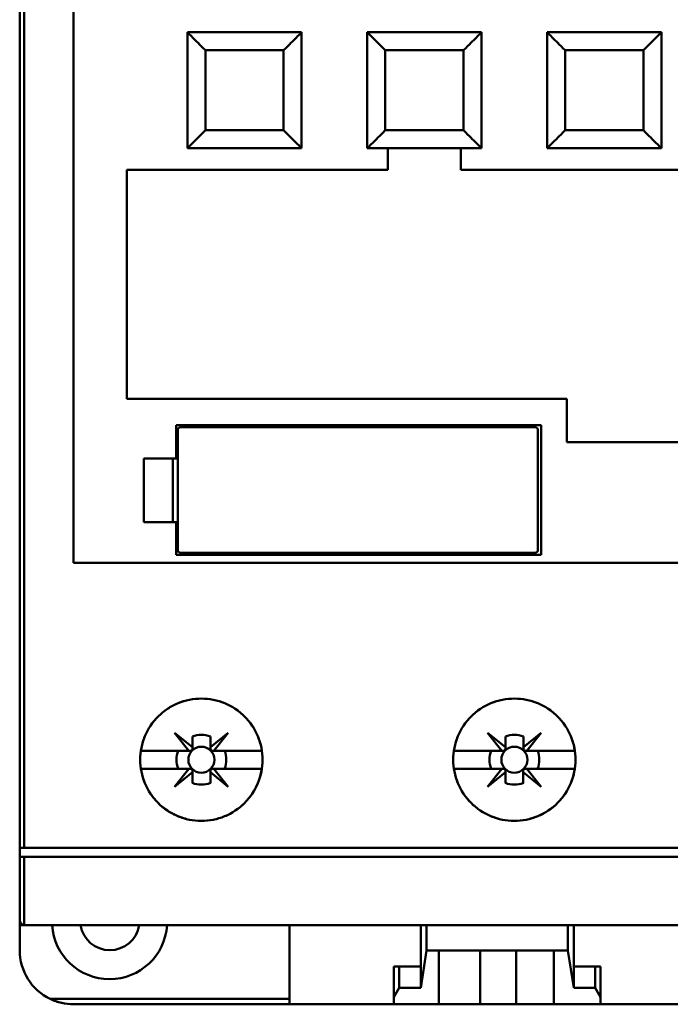
# Model space of a CAD drawing. Units: inches. Extents: x 3 to 151, y 2 to 117.
# Drawn here: x 103 to 105, y 53 to 55 of the extents above; entities that cross this region are included whole.
import ezdxf

# ---------------------------------------------------------------- set-up
doc = ezdxf.new("R2010")
doc.units = ezdxf.units.IN
doc.header["$LTSCALE"] = 7
doc.header["$MEASUREMENT"] = 0
doc.layers.add('Visible (ANSI)', color=7, linetype='Continuous', lineweight=50)

msp = doc.modelspace()

# ---------------------------------------------------------------- linework, layer by layer
at = {"layer": 'Visible (ANSI)'}
for p, q in [((103.1889, 57.7736), (103.1889, 53.5966)), ((103.1889, 53.5966), (103.1889, 57.7736)), ((103.179, 57.7619), (103.179, 53.5966)), ((103.2971, 54.2206), (103.2971, 56.4411)), ((103.2971, 56.4411), (103.2971, 54.2206)), ((103.5461, 55.382), (103.5461, 55.1281)), ((103.7961, 55.382), (103.5461, 55.382)), ((103.552, 55.382), (103.7902, 55.382)), ((103.552, 55.382), (103.552, 55.382)), ((103.552, 55.3761), (103.552, 55.3761)), ((103.7902, 55.382), (103.7902, 55.382)), ((103.7902, 55.3761), (103.7902, 55.3761)), ((103.7961, 55.1281), (103.7961, 55.382)), ((103.7961, 55.382), (103.7961, 55.382)), ((103.7961, 55.382), (103.7961, 55.1281)), ((103.9398, 55.382), (103.9398, 55.1281)), ((104.1898, 55.382), (103.9398, 55.382)), ((103.9457, 55.382), (103.9457, 55.382)), ((103.9457, 55.382), (104.1839, 55.382)), ((103.9457, 55.3761), (103.9457, 55.3761)), ((104.1839, 55.382), (104.1839, 55.382)), ((104.1839, 55.3761), (104.1839, 55.3761)), ((104.1898, 55.1281), (104.1898, 55.382)), ((104.1898, 55.382), (104.1898, 55.382)), ((104.1898, 55.382), (104.1898, 55.1281)), ((104.3335, 55.382), (104.3335, 55.1281)), ((104.5835, 55.382), (104.3335, 55.382)), ((104.3394, 55.382), (104.5776, 55.382)), ((104.3394, 55.382), (104.3394, 55.382)), ((104.3394, 55.3761), (104.3394, 55.3761)), ((104.5776, 55.382), (104.5776, 55.382)), ((104.5776, 55.3761), (104.5776, 55.3761)), ((104.5835, 55.1281), (104.5835, 55.382)), ((104.5835, 55.382), (104.5835, 55.382)), ((104.5835, 55.382), (104.5835, 55.1281)), ((103.7567, 55.3426), (103.5855, 55.3426)), ((103.5855, 55.3426), (103.5855, 55.1674)), ((103.5855, 55.1674), (103.5855, 55.3426)), ((103.5855, 55.3426), (103.5855, 55.3426)), ((103.5855, 55.3426), (103.7567, 55.3426)), ((103.7567, 55.1674), (103.7567, 55.3426)), ((103.7567, 55.3426), (103.7567, 55.3426)), ((103.7567, 55.3426), (103.7567, 55.1674)), ((104.1504, 55.3426), (103.9792, 55.3426)), ((103.9792, 55.3426), (103.9792, 55.1674)), ((103.9792, 55.1674), (103.9792, 55.3426)), ((103.9792, 55.3426), (103.9792, 55.3426)), ((103.9792, 55.3426), (104.1504, 55.3426)), ((104.1504, 55.1674), (104.1504, 55.3426)), ((104.1504, 55.3426), (104.1504, 55.3426)), ((104.1504, 55.3426), (104.1504, 55.1674)), ((104.5441, 55.3426), (104.3729, 55.3426)), ((104.3729, 55.3426), (104.3729, 55.1674)), ((104.3729, 55.1674), (104.3729, 55.3426)), ((104.3729, 55.3426), (104.3729, 55.3426)), ((104.3729, 55.3426), (104.5441, 55.3426)), ((104.5441, 55.1674), (104.5441, 55.3426)), ((104.5441, 55.3426), (104.5441, 55.3426)), ((104.5441, 55.3426), (104.5441, 55.1674)), ((103.5855, 55.1674), (103.7567, 55.1674)), ((103.7567, 55.1674), (103.5855, 55.1674)), ((103.9792, 55.1674), (104.1504, 55.1674)), ((104.1504, 55.1674), (103.9792, 55.1674)), ((104.3729, 55.1674), (104.5441, 55.1674)), ((104.5441, 55.1674), (104.3729, 55.1674)), ((103.5461, 55.1281), (103.7961, 55.1281)), ((103.552, 55.134), (103.552, 55.134)), ((103.7902, 55.134), (103.7902, 55.134)), ((103.9398, 55.1281), (104.1898, 55.1281)), ((103.9457, 55.134), (103.9457, 55.134)), ((103.9851, 55.0808), (103.9851, 55.1281)), ((104.1445, 55.1281), (104.1445, 55.0808)), ((104.1839, 55.134), (104.1839, 55.134)), ((104.3335, 55.1281), (104.5835, 55.1281)), ((104.3394, 55.134), (104.3394, 55.134)), ((104.5776, 55.134), (104.5776, 55.134)), ((103.4132, 54.5798), (103.4132, 55.0808)), ((103.4132, 55.0808), (103.9851, 55.0808)), ((104.1445, 55.0808), (105.0294, 55.0808)), ((104.3768, 54.5798), (103.4132, 54.5798)), ((104.3768, 54.4844), (104.3768, 54.5798)), ((103.5215, 54.4489), (103.5215, 54.5218)), ((103.5215, 54.5218), (104.3207, 54.5218)), ((103.5294, 54.5178), (103.5254, 54.5139)), ((103.5254, 54.5139), (103.5254, 54.2462)), ((104.3089, 54.5178), (103.5294, 54.5178)), ((104.3128, 54.5139), (104.3089, 54.5178)), ((104.3128, 54.2462), (104.3128, 54.5139)), ((104.3207, 54.5218), (104.3207, 54.2383)), ((104.7892, 54.4844), (104.3768, 54.4844)), ((103.451, 54.4489), (103.5215, 54.4489)), ((103.451, 54.3092), (103.451, 54.4489)), ((103.5215, 54.4489), (103.451, 54.4489)), ((103.451, 54.4489), (103.451, 54.3092)), ((103.5144, 54.3092), (103.5144, 54.4489)), ((103.5254, 54.4489), (103.5215, 54.4489)), ((103.5215, 54.3092), (103.451, 54.3092)), ((103.451, 54.3092), (103.5215, 54.3092)), ((103.5215, 54.2383), (103.5215, 54.3092)), ((103.5215, 54.3092), (103.5254, 54.3092)), ((104.3207, 54.2383), (103.5215, 54.2383)), ((103.5254, 54.2462), (103.5294, 54.2422)), ((103.5294, 54.2422), (104.3089, 54.2422)), ((104.3089, 54.2422), (104.3128, 54.2462)), ((103.2971, 54.2206), (105.301, 54.2206)), ((105.301, 54.2206), (103.2971, 54.2206)), ((103.5494, 53.8092), (103.5177, 53.8484)), ((103.5177, 53.8484), (103.5569, 53.8167)), ((103.5965, 53.8169), (103.6356, 53.8484)), ((103.6356, 53.8484), (103.6039, 53.8092)), ((104.2344, 53.8092), (104.2027, 53.8484)), ((104.2027, 53.8484), (104.242, 53.8167)), ((104.2815, 53.8169), (104.3206, 53.8484)), ((104.3206, 53.8484), (104.2889, 53.8092)), ((103.5569, 53.8167), (103.5569, 53.8405)), ((103.5569, 53.8405), (103.5569, 53.8167)), ((103.5965, 53.8405), (103.5965, 53.8169)), ((103.5965, 53.8169), (103.5965, 53.8405)), ((104.242, 53.8167), (104.242, 53.8405)), ((104.2815, 53.8405), (104.2815, 53.8169)), ((104.2815, 53.8169), (104.2815, 53.8405)), ((103.4442, 53.8092), (103.5494, 53.8092)), ((103.5494, 53.8092), (103.4442, 53.8092)), ((103.553, 53.8092), (103.5494, 53.8092)), ((103.5569, 53.8167), (103.5569, 53.8131)), ((103.5965, 53.8131), (103.5965, 53.8169)), ((103.6039, 53.8092), (103.6004, 53.8092)), ((103.6039, 53.8092), (103.709, 53.8092)), ((103.709, 53.8092), (103.6039, 53.8092)), ((104.1292, 53.8092), (104.2344, 53.8092)), ((104.2344, 53.8092), (104.1292, 53.8092)), ((104.238, 53.8092), (104.2344, 53.8092)), ((104.2815, 53.8131), (104.2815, 53.8169)), ((104.2889, 53.8092), (104.2855, 53.8092)), ((104.2889, 53.8092), (104.3941, 53.8092)), ((104.3941, 53.8092), (104.2889, 53.8092)), ((103.5494, 53.7698), (103.4442, 53.7698)), ((103.4442, 53.7698), (103.5494, 53.7698)), ((103.5177, 53.7305), (103.5494, 53.7698)), ((103.5569, 53.7622), (103.5177, 53.7305)), ((103.5494, 53.7698), (103.553, 53.7698)), ((103.5569, 53.7659), (103.5569, 53.7622)), ((103.5569, 53.7385), (103.5569, 53.7622)), ((103.5569, 53.7622), (103.5569, 53.7385)), ((103.5963, 53.7622), (103.5963, 53.7659)), ((103.6356, 53.7305), (103.5963, 53.7622)), ((103.5963, 53.7622), (103.5963, 53.7385)), ((103.5963, 53.7385), (103.5963, 53.7622)), ((103.6002, 53.7698), (103.6039, 53.7698)), ((103.709, 53.7698), (103.6039, 53.7698)), ((103.6039, 53.7698), (103.6356, 53.7305)), ((103.6039, 53.7698), (103.709, 53.7698)), ((104.2344, 53.7698), (104.1292, 53.7698)), ((104.1292, 53.7698), (104.2344, 53.7698)), ((104.2027, 53.7305), (104.2344, 53.7698)), ((104.242, 53.7622), (104.2027, 53.7305)), ((104.2344, 53.7698), (104.238, 53.7698)), ((104.242, 53.7659), (104.242, 53.7622)), ((104.242, 53.7385), (104.242, 53.7622)), ((104.242, 53.7622), (104.242, 53.7385)), ((104.2813, 53.7622), (104.2813, 53.7659)), ((104.3206, 53.7305), (104.2813, 53.7622)), ((104.2813, 53.7622), (104.2813, 53.7385)), ((104.2813, 53.7385), (104.2813, 53.7622)), ((104.2853, 53.7698), (104.2889, 53.7698)), ((104.3941, 53.7698), (104.2889, 53.7698)), ((104.2889, 53.7698), (104.3206, 53.7305)), ((104.2889, 53.7698), (104.3941, 53.7698)), ((103.179, 53.5966), (103.179, 53.5769)), ((103.1889, 53.5966), (103.179, 53.5966)), ((103.179, 53.5966), (103.1889, 53.5966)), ((105.3344, 53.5966), (103.1889, 53.5966)), ((103.1889, 53.5966), (105.3344, 53.5966)), ((103.179, 53.5769), (103.1889, 53.5769)), ((103.179, 53.5769), (103.179, 53.4391)), ((103.1889, 53.5769), (103.179, 53.5769)), ((103.1889, 53.5769), (105.3344, 53.5769)), ((103.1889, 53.5769), (103.1889, 53.4274)), ((103.1889, 53.4274), (103.1889, 53.5769)), ((105.3344, 53.5769), (103.1889, 53.5769)), ((103.179, 53.4391), (103.179, 53.4273)), ((103.179, 53.4273), (103.1908, 53.4273)), ((103.179, 53.4273), (103.179, 53.3722)), ((105.3325, 53.4273), (103.1908, 53.4273)), ((103.1908, 53.4273), (105.3325, 53.4273)), ((103.7695, 53.4273), (103.7695, 53.254)), ((104.0569, 53.4273), (104.0569, 53.2903)), ((104.0696, 53.4273), (104.0696, 53.3722)), ((104.0696, 53.3722), (104.0696, 53.4273)), ((104.3789, 53.3722), (104.3789, 53.4273)), ((104.3789, 53.4273), (104.3789, 53.3722)), ((104.3916, 53.2903), (104.3916, 53.4273)), ((104.3916, 53.4273), (104.3916, 53.3367)), ((104.0696, 53.3722), (104.0569, 53.2903)), ((104.0569, 53.2903), (104.0696, 53.3722)), ((104.0963, 53.3722), (104.0696, 53.3722)), ((104.0696, 53.3722), (104.3789, 53.3722)), ((104.0963, 53.254), (104.0963, 53.3722)), ((104.3483, 53.3722), (104.0963, 53.3722)), ((104.0963, 53.3722), (104.0963, 53.254)), ((104.1869, 53.3722), (104.1869, 53.254)), ((104.2656, 53.254), (104.2656, 53.3722)), ((104.3483, 53.3722), (104.3483, 53.254)), ((104.3789, 53.3722), (104.3483, 53.3722)), ((104.3483, 53.254), (104.3483, 53.3722)), ((104.3916, 53.2903), (104.3789, 53.3722)), ((104.3789, 53.3722), (104.3916, 53.2903)), ((104.0097, 53.3367), (103.9979, 53.3367)), ((103.9979, 53.3367), (103.9979, 53.2699)), ((103.9979, 53.3367), (104.0097, 53.3367)), ((104.0569, 53.3367), (104.0097, 53.3367)), ((104.0097, 53.3367), (104.0097, 53.2903)), ((104.0097, 53.2903), (104.0097, 53.3367)), ((104.0097, 53.3367), (104.0569, 53.3367)), ((104.0569, 53.2903), (104.0569, 53.3367)), ((104.4388, 53.3367), (104.3916, 53.3367)), ((104.3916, 53.3367), (104.3916, 53.2903)), ((104.3916, 53.3367), (104.4388, 53.3367)), ((104.4506, 53.3367), (104.4388, 53.3367)), ((104.4388, 53.3367), (104.4388, 53.2903)), ((104.4388, 53.2903), (104.4388, 53.3367)), ((104.4388, 53.3367), (104.4506, 53.3367)), ((104.4506, 53.2699), (104.4506, 53.3367)), ((103.9979, 53.2699), (104.0097, 53.2903)), ((104.0097, 53.2903), (103.9979, 53.2699)), ((104.0097, 53.2903), (104.0569, 53.2903)), ((104.0569, 53.2903), (104.0097, 53.2903)), ((104.3916, 53.2903), (104.4388, 53.2903)), ((104.4388, 53.2903), (104.3916, 53.2903)), ((104.4388, 53.2903), (104.4506, 53.2699)), ((104.4506, 53.2699), (104.4388, 53.2903)), ((103.2456, 53.2659), (103.7695, 53.2659)), ((103.7695, 53.2659), (103.2456, 53.2659)), ((103.9979, 53.2699), (103.9979, 53.254)), ((104.4506, 53.254), (104.4506, 53.2699)), ((103.2971, 53.254), (103.7695, 53.254)), ((103.9979, 53.254), (103.7695, 53.254)), ((103.7695, 53.254), (103.9979, 53.254)), ((104.0963, 53.254), (103.9979, 53.254)), ((103.9979, 53.254), (104.0963, 53.254)), ((104.1869, 53.254), (104.0963, 53.254)), ((104.0963, 53.254), (104.1869, 53.254)), ((104.1869, 53.254), (104.2656, 53.254)), ((104.3483, 53.254), (104.2656, 53.254)), ((104.2656, 53.254), (104.3483, 53.254)), ((104.3483, 53.254), (104.4506, 53.254)), ((104.4506, 53.254), (104.3483, 53.254)), ((104.7164, 53.254), (104.4506, 53.254)), ((104.4506, 53.254), (104.7164, 53.254))]:
    msp.add_line(p, q, dxfattribs=at)
for centre in [(103.5766, 53.7895), (103.5766, 53.7895), (104.2617, 53.7895), (104.2617, 53.7895)]:
    msp.add_circle(centre, 0.0285, dxfattribs=at)
for centre, radius, start, end in [((103.5767, 53.7894), 0.0547, 68.807, 111.193), ((103.5767, 53.7894), 0.0547, 68.807, 111.193), ((104.2618, 53.7894), 0.0547, 68.807, 111.193), ((104.2618, 53.7894), 0.0547, 68.807, 111.193), ((103.5766, 53.7895), 0.0546, 158.8856, 201.1144), ((103.5766, 53.7895), 0.0546, 158.8856, 201.1144), ((103.5766, 53.7895), 0.0546, 338.8856, 21.1144), ((103.5766, 53.7895), 0.0546, 338.8856, 21.1144), ((104.2617, 53.7895), 0.0546, 158.8856, 201.1144), ((104.2617, 53.7895), 0.0546, 158.8856, 201.1144), ((104.2617, 53.7895), 0.0546, 338.8856, 21.1144), ((104.2617, 53.7895), 0.0546, 338.8856, 21.1144), ((103.5766, 53.7895), 0.0546, 248.8856, 291.1144), ((103.5766, 53.7895), 0.0546, 248.8856, 270), ((104.2617, 53.7895), 0.0546, 248.8856, 291.1144), ((103.3758, 53.4352), 0.126, 183.5833, 356.4167), ((103.3764, 53.4376), 0.065, 189.1085, 350.8915), ((103.2971, 53.3722), 0.1181, 180, 244.1581), ((103.2971, 53.3722), 0.1181, 180, 244.1581)]:
    msp.add_arc(centre, radius, start, end, dxfattribs=at)
for points, knots in [([(103.5855, 55.3426), (103.5786, 55.3495), (103.5736, 55.3545), (103.5694, 55.3587), (103.5652, 55.3629), (103.5609, 55.3672), (103.5574, 55.3707), (103.5539, 55.3743), (103.551, 55.3771), (103.5491, 55.3791), (103.5471, 55.381), (103.5461, 55.382), (103.5461, 55.382)], [0.999, 0.999, 0.999, 0.999, 1.391701, 1.391701, 1.391701, 1.784402, 1.784402, 1.784402, 2.177103, 2.177103, 2.177103, 2.569803, 2.569803, 2.569803, 2.569803]), ([(103.5461, 55.382), (103.5461, 55.382), (103.5471, 55.381), (103.5491, 55.3791), (103.551, 55.3771), (103.5538, 55.3742), (103.5574, 55.3707), (103.5609, 55.3672), (103.5652, 55.3629), (103.5694, 55.3587), (103.5736, 55.3545), (103.5786, 55.3495), (103.5855, 55.3426)], [2.577153, 2.577153, 2.577153, 2.577153, 2.969854, 2.969854, 2.969854, 3.362555, 3.362555, 3.362555, 3.755256, 3.755256, 3.755256, 4.147952, 4.147952, 4.147952, 4.147952]), ([(103.7961, 55.382), (103.7961, 55.382), (103.7951, 55.381), (103.7932, 55.3791), (103.7912, 55.3771), (103.7884, 55.3743), (103.7848, 55.3707), (103.7813, 55.3672), (103.777, 55.3629), (103.7728, 55.3587), (103.7687, 55.3545), (103.7636, 55.3495), (103.7567, 55.3426)], [3.141593, 3.141593, 3.141593, 3.141593, 3.534294, 3.534294, 3.534294, 3.926994, 3.926994, 3.926994, 4.319695, 4.319695, 4.319695, 4.712396, 4.712396, 4.712396, 4.712396]), ([(103.7567, 55.3426), (103.7636, 55.3495), (103.7686, 55.3545), (103.7728, 55.3587), (103.777, 55.3629), (103.7813, 55.3672), (103.7848, 55.3707), (103.7884, 55.3742), (103.7912, 55.3771), (103.7932, 55.3791), (103.7951, 55.381), (103.7961, 55.382), (103.7961, 55.382)], [1, 1, 1, 1, 1.392701, 1.392701, 1.392701, 1.785402, 1.785402, 1.785402, 2.178103, 2.178103, 2.178103, 2.570803, 2.570803, 2.570803, 2.570803]), ([(103.9792, 55.3426), (103.9723, 55.3495), (103.9673, 55.3545), (103.9631, 55.3587), (103.9589, 55.3629), (103.9546, 55.3672), (103.9511, 55.3707), (103.9476, 55.3743), (103.9447, 55.3771), (103.9428, 55.3791), (103.9408, 55.381), (103.9398, 55.382), (103.9398, 55.382)], [0.999, 0.999, 0.999, 0.999, 1.391701, 1.391701, 1.391701, 1.784402, 1.784402, 1.784402, 2.177103, 2.177103, 2.177103, 2.569803, 2.569803, 2.569803, 2.569803]), ([(103.9398, 55.382), (103.9398, 55.382), (103.9408, 55.381), (103.9428, 55.3791), (103.9447, 55.3771), (103.9475, 55.3742), (103.9511, 55.3707), (103.9546, 55.3672), (103.9589, 55.3629), (103.9631, 55.3587), (103.9673, 55.3545), (103.9723, 55.3495), (103.9792, 55.3426)], [2.577153, 2.577153, 2.577153, 2.577153, 2.969854, 2.969854, 2.969854, 3.362555, 3.362555, 3.362555, 3.755256, 3.755256, 3.755256, 4.147952, 4.147952, 4.147952, 4.147952]), ([(104.1898, 55.382), (104.1898, 55.382), (104.1888, 55.381), (104.1869, 55.3791), (104.1849, 55.3771), (104.1821, 55.3743), (104.1785, 55.3707), (104.175, 55.3672), (104.1707, 55.3629), (104.1665, 55.3587), (104.1624, 55.3545), (104.1573, 55.3495), (104.1504, 55.3426)], [3.141593, 3.141593, 3.141593, 3.141593, 3.534294, 3.534294, 3.534294, 3.926994, 3.926994, 3.926994, 4.319695, 4.319695, 4.319695, 4.712396, 4.712396, 4.712396, 4.712396]), ([(104.1504, 55.3426), (104.1573, 55.3495), (104.1623, 55.3545), (104.1665, 55.3587), (104.1707, 55.3629), (104.175, 55.3672), (104.1785, 55.3707), (104.1821, 55.3742), (104.1849, 55.3771), (104.1869, 55.3791), (104.1888, 55.381), (104.1898, 55.382), (104.1898, 55.382)], [1, 1, 1, 1, 1.392701, 1.392701, 1.392701, 1.785402, 1.785402, 1.785402, 2.178103, 2.178103, 2.178103, 2.570803, 2.570803, 2.570803, 2.570803]), ([(104.3729, 55.3426), (104.366, 55.3495), (104.361, 55.3545), (104.3568, 55.3587), (104.3526, 55.3629), (104.3483, 55.3672), (104.3448, 55.3707), (104.3413, 55.3743), (104.3384, 55.3771), (104.3365, 55.3791), (104.3345, 55.381), (104.3335, 55.382), (104.3335, 55.382)], [0.999, 0.999, 0.999, 0.999, 1.391701, 1.391701, 1.391701, 1.784402, 1.784402, 1.784402, 2.177103, 2.177103, 2.177103, 2.569803, 2.569803, 2.569803, 2.569803]), ([(104.3335, 55.382), (104.3335, 55.382), (104.3345, 55.381), (104.3365, 55.3791), (104.3384, 55.3771), (104.3412, 55.3742), (104.3448, 55.3707), (104.3483, 55.3672), (104.3526, 55.3629), (104.3568, 55.3587), (104.361, 55.3545), (104.366, 55.3495), (104.3729, 55.3426)], [2.577153, 2.577153, 2.577153, 2.577153, 2.969854, 2.969854, 2.969854, 3.362555, 3.362555, 3.362555, 3.755256, 3.755256, 3.755256, 4.147952, 4.147952, 4.147952, 4.147952]), ([(104.5835, 55.382), (104.5835, 55.382), (104.5825, 55.381), (104.5806, 55.3791), (104.5786, 55.3771), (104.5758, 55.3743), (104.5722, 55.3707), (104.5687, 55.3672), (104.5644, 55.3629), (104.5602, 55.3587), (104.5561, 55.3545), (104.551, 55.3495), (104.5441, 55.3426)], [3.141593, 3.141593, 3.141593, 3.141593, 3.534294, 3.534294, 3.534294, 3.926994, 3.926994, 3.926994, 4.319695, 4.319695, 4.319695, 4.712396, 4.712396, 4.712396, 4.712396]), ([(104.5441, 55.3426), (104.551, 55.3495), (104.556, 55.3545), (104.5602, 55.3587), (104.5644, 55.3629), (104.5687, 55.3672), (104.5722, 55.3707), (104.5758, 55.3742), (104.5786, 55.3771), (104.5806, 55.3791), (104.5825, 55.381), (104.5835, 55.382), (104.5835, 55.382)], [1, 1, 1, 1, 1.392701, 1.392701, 1.392701, 1.785402, 1.785402, 1.785402, 2.178103, 2.178103, 2.178103, 2.570803, 2.570803, 2.570803, 2.570803]), ([(103.5461, 55.1281), (103.5461, 55.1281), (103.5471, 55.1291), (103.5491, 55.131), (103.551, 55.1329), (103.5539, 55.1358), (103.5574, 55.1393), (103.5609, 55.1429), (103.5652, 55.1471), (103.5694, 55.1513), (103.5736, 55.1556), (103.5786, 55.1606), (103.5855, 55.1674)], [2.576253, 2.576253, 2.576253, 2.576253, 2.968952, 2.968952, 2.968952, 3.361652, 3.361652, 3.361652, 3.754351, 3.754351, 3.754351, 4.14705, 4.14705, 4.14705, 4.14705]), ([(103.5855, 55.1674), (103.5786, 55.1606), (103.5736, 55.1555), (103.5694, 55.1514), (103.5652, 55.1472), (103.5609, 55.1428), (103.5574, 55.1393), (103.5538, 55.1358), (103.551, 55.1329), (103.5491, 55.131), (103.5471, 55.1291), (103.5461, 55.1281), (103.5461, 55.1281)], [4.712389, 4.712389, 4.712389, 4.712389, 5.105088, 5.105088, 5.105088, 5.497787, 5.497787, 5.497787, 5.890486, 5.890486, 5.890486, 6.283185, 6.283185, 6.283185, 6.283185]), ([(103.7567, 55.1674), (103.7636, 55.1606), (103.7687, 55.1556), (103.7728, 55.1513), (103.777, 55.1471), (103.7813, 55.1429), (103.7848, 55.1393), (103.7884, 55.1358), (103.7912, 55.1329), (103.7932, 55.131), (103.7951, 55.1291), (103.7961, 55.1281), (103.7961, 55.1281)], [5.716846, 5.716846, 5.716846, 5.716846, 6.109545, 6.109545, 6.109545, 6.502244, 6.502244, 6.502244, 6.894943, 6.894943, 6.894943, 7.287642, 7.287642, 7.287642, 7.287642]), ([(103.7961, 55.1281), (103.7961, 55.1281), (103.7951, 55.1291), (103.7932, 55.131), (103.7912, 55.1329), (103.7884, 55.1358), (103.7848, 55.1393), (103.7813, 55.1428), (103.777, 55.1472), (103.7728, 55.1514), (103.7686, 55.1555), (103.7636, 55.1606), (103.7567, 55.1674)], [0, 0, 0, 0, 0.392699, 0.392699, 0.392699, 0.785398, 0.785398, 0.785398, 1.178097, 1.178097, 1.178097, 1.570796, 1.570796, 1.570796, 1.570796]), ([(103.9398, 55.1281), (103.9398, 55.1281), (103.9408, 55.1291), (103.9428, 55.131), (103.9447, 55.1329), (103.9476, 55.1358), (103.9511, 55.1393), (103.9546, 55.1429), (103.9589, 55.1471), (103.9631, 55.1513), (103.9673, 55.1556), (103.9723, 55.1606), (103.9792, 55.1674)], [2.576253, 2.576253, 2.576253, 2.576253, 2.968952, 2.968952, 2.968952, 3.361652, 3.361652, 3.361652, 3.754351, 3.754351, 3.754351, 4.14705, 4.14705, 4.14705, 4.14705]), ([(103.9792, 55.1674), (103.9723, 55.1606), (103.9673, 55.1555), (103.9631, 55.1514), (103.9589, 55.1472), (103.9546, 55.1428), (103.9511, 55.1393), (103.9475, 55.1358), (103.9447, 55.1329), (103.9428, 55.131), (103.9408, 55.1291), (103.9398, 55.1281), (103.9398, 55.1281)], [4.712389, 4.712389, 4.712389, 4.712389, 5.105088, 5.105088, 5.105088, 5.497787, 5.497787, 5.497787, 5.890486, 5.890486, 5.890486, 6.283185, 6.283185, 6.283185, 6.283185]), ([(104.1504, 55.1674), (104.1573, 55.1606), (104.1624, 55.1556), (104.1665, 55.1513), (104.1707, 55.1471), (104.175, 55.1429), (104.1785, 55.1393), (104.1821, 55.1358), (104.1849, 55.1329), (104.1869, 55.131), (104.1888, 55.1291), (104.1898, 55.1281), (104.1898, 55.1281)], [5.716846, 5.716846, 5.716846, 5.716846, 6.109545, 6.109545, 6.109545, 6.502244, 6.502244, 6.502244, 6.894943, 6.894943, 6.894943, 7.287642, 7.287642, 7.287642, 7.287642]), ([(104.1898, 55.1281), (104.1898, 55.1281), (104.1888, 55.1291), (104.1869, 55.131), (104.1849, 55.1329), (104.1821, 55.1358), (104.1785, 55.1393), (104.175, 55.1428), (104.1707, 55.1472), (104.1665, 55.1514), (104.1623, 55.1555), (104.1573, 55.1606), (104.1504, 55.1674)], [0, 0, 0, 0, 0.392699, 0.392699, 0.392699, 0.785398, 0.785398, 0.785398, 1.178097, 1.178097, 1.178097, 1.570796, 1.570796, 1.570796, 1.570796]), ([(104.3335, 55.1281), (104.3335, 55.1281), (104.3345, 55.1291), (104.3365, 55.131), (104.3384, 55.1329), (104.3413, 55.1358), (104.3448, 55.1393), (104.3483, 55.1429), (104.3526, 55.1471), (104.3568, 55.1513), (104.361, 55.1556), (104.366, 55.1606), (104.3729, 55.1674)], [2.576253, 2.576253, 2.576253, 2.576253, 2.968952, 2.968952, 2.968952, 3.361652, 3.361652, 3.361652, 3.754351, 3.754351, 3.754351, 4.14705, 4.14705, 4.14705, 4.14705]), ([(104.3729, 55.1674), (104.366, 55.1606), (104.361, 55.1555), (104.3568, 55.1514), (104.3526, 55.1472), (104.3483, 55.1428), (104.3448, 55.1393), (104.3412, 55.1358), (104.3384, 55.1329), (104.3365, 55.131), (104.3345, 55.1291), (104.3335, 55.1281), (104.3335, 55.1281)], [4.712389, 4.712389, 4.712389, 4.712389, 5.105088, 5.105088, 5.105088, 5.497787, 5.497787, 5.497787, 5.890486, 5.890486, 5.890486, 6.283185, 6.283185, 6.283185, 6.283185]), ([(104.5441, 55.1674), (104.551, 55.1606), (104.5561, 55.1556), (104.5602, 55.1513), (104.5644, 55.1471), (104.5687, 55.1429), (104.5722, 55.1393), (104.5758, 55.1358), (104.5786, 55.1329), (104.5806, 55.131), (104.5825, 55.1291), (104.5835, 55.1281), (104.5835, 55.1281)], [5.716846, 5.716846, 5.716846, 5.716846, 6.109545, 6.109545, 6.109545, 6.502244, 6.502244, 6.502244, 6.894943, 6.894943, 6.894943, 7.287642, 7.287642, 7.287642, 7.287642]), ([(104.5835, 55.1281), (104.5835, 55.1281), (104.5825, 55.1291), (104.5806, 55.131), (104.5786, 55.1329), (104.5758, 55.1358), (104.5722, 55.1393), (104.5687, 55.1428), (104.5644, 55.1472), (104.5602, 55.1514), (104.556, 55.1555), (104.551, 55.1606), (104.5441, 55.1674)], [0, 0, 0, 0, 0.392699, 0.392699, 0.392699, 0.785398, 0.785398, 0.785398, 1.178097, 1.178097, 1.178097, 1.570796, 1.570796, 1.570796, 1.570796]), ([(103.7105, 53.7895), (103.7105, 53.7716), (103.7071, 53.7545), (103.7002, 53.738), (103.6934, 53.7216), (103.6836, 53.7071), (103.6711, 53.6946), (103.6585, 53.6821), (103.644, 53.6725), (103.6276, 53.6657), (103.6112, 53.659), (103.5941, 53.6556), (103.5764, 53.6556), (103.5587, 53.6557), (103.5417, 53.6591), (103.5253, 53.6658), (103.5089, 53.6726), (103.4945, 53.6823), (103.482, 53.6948), (103.4694, 53.7074), (103.4598, 53.7218), (103.453, 53.7382), (103.4462, 53.7547), (103.4428, 53.7718), (103.4428, 53.7895), (103.4428, 53.8073), (103.4462, 53.8244), (103.453, 53.8408), (103.4598, 53.8573), (103.4695, 53.8717), (103.4821, 53.8843), (103.4947, 53.8968), (103.5091, 53.9064), (103.5255, 53.9132), (103.5419, 53.92), (103.5589, 53.9233), (103.5766, 53.9233), (103.5943, 53.9233), (103.6113, 53.92), (103.6277, 53.9132), (103.6441, 53.9064), (103.6586, 53.8968), (103.6711, 53.8843), (103.6837, 53.8717), (103.6934, 53.8573), (103.7002, 53.8408), (103.7071, 53.8244), (103.7105, 53.8073), (103.7105, 53.7895)], [-0.02131184, -0.02131184, -0.02131184, -0.02131184, -0.01997985, -0.01997985, -0.01997985, -0.01864786, -0.01864786, -0.01864786, -0.01731587, -0.01731587, -0.01731587, -0.01598388, -0.01598388, -0.01598388, -0.01465189, -0.01465189, -0.01465189, -0.0133199, -0.0133199, -0.0133199, -0.01198791, -0.01198791, -0.01198791, -0.01065592, -0.01065592, -0.01065592, -0.00932393, -0.00932393, -0.00932393, -0.00799194, -0.00799194, -0.00799194, -0.00665995, -0.00665995, -0.00665995, -0.00532796, -0.00532796, -0.00532796, -0.00399597, -0.00399597, -0.00399597, -0.00266398, -0.00266398, -0.00266398, -0.00133199, -0.00133199, -0.00133199, 0, 0, 0, 0]), ([(103.7105, 53.7895), (103.7105, 53.7983), (103.7096, 53.8071), (103.7079, 53.8156), (103.7062, 53.8242), (103.7036, 53.8327), (103.7002, 53.8409), (103.6969, 53.849), (103.6927, 53.8567), (103.6879, 53.8639), (103.683, 53.8712), (103.6773, 53.8781), (103.6711, 53.8843), (103.6649, 53.8905), (103.6582, 53.896), (103.6509, 53.9009), (103.6435, 53.9058), (103.6357, 53.9099), (103.6277, 53.9132), (103.6196, 53.9165), (103.6112, 53.9191), (103.6026, 53.9208), (103.594, 53.9225), (103.5853, 53.9233), (103.5766, 53.9233), (103.5679, 53.9233), (103.559, 53.9225), (103.5505, 53.9208), (103.5419, 53.9191), (103.5336, 53.9165), (103.5255, 53.9132), (103.5174, 53.9099), (103.5096, 53.9057), (103.5024, 53.9009), (103.4951, 53.896), (103.4884, 53.8905), (103.4821, 53.8843), (103.4759, 53.878), (103.4703, 53.8713), (103.4654, 53.864), (103.4606, 53.8568), (103.4564, 53.849), (103.453, 53.8408), (103.4496, 53.8327), (103.4471, 53.8244), (103.4454, 53.8158), (103.4437, 53.8072), (103.4428, 53.7983), (103.4428, 53.7895), (103.4428, 53.7808), (103.4436, 53.7721), (103.4453, 53.7634), (103.447, 53.7548), (103.4496, 53.7463), (103.453, 53.7382), (103.4563, 53.7302), (103.4605, 53.7224), (103.4654, 53.7151), (103.4703, 53.7077), (103.4758, 53.701), (103.482, 53.6948), (103.4881, 53.6887), (103.495, 53.683), (103.5023, 53.6782), (103.5096, 53.6733), (103.5172, 53.6692), (103.5253, 53.6658), (103.5334, 53.6625), (103.5419, 53.6599), (103.5504, 53.6582), (103.5589, 53.6565), (103.5676, 53.6556), (103.5764, 53.6556), (103.5852, 53.6556), (103.5939, 53.6565), (103.6025, 53.6581), (103.611, 53.6598), (103.6195, 53.6624), (103.6276, 53.6657), (103.6357, 53.669), (103.6434, 53.6731), (103.6507, 53.678), (103.658, 53.6828), (103.6649, 53.6884), (103.6711, 53.6946), (103.6773, 53.7008), (103.6828, 53.7075), (103.6877, 53.7148), (103.6926, 53.7221), (103.6968, 53.7299), (103.7002, 53.738), (103.7069, 53.7541), (103.7105, 53.7717), (103.7105, 53.7895)], [0, 0, 0, 0, 0.00066599, 0.00066599, 0.00066599, 0.00133199, 0.00133199, 0.00133199, 0.00199798, 0.00199798, 0.00199798, 0.00266398, 0.00266398, 0.00266398, 0.00332997, 0.00332997, 0.00332997, 0.00399597, 0.00399597, 0.00399597, 0.00466196, 0.00466196, 0.00466196, 0.00532796, 0.00532796, 0.00532796, 0.00599395, 0.00599395, 0.00599395, 0.00665995, 0.00665995, 0.00665995, 0.00732594, 0.00732594, 0.00732594, 0.00799194, 0.00799194, 0.00799194, 0.00865793, 0.00865793, 0.00865793, 0.00932393, 0.00932393, 0.00932393, 0.00998992, 0.00998992, 0.00998992, 0.01065592, 0.01065592, 0.01065592, 0.01132191, 0.01132191, 0.01132191, 0.01198791, 0.01198791, 0.01198791, 0.0126539, 0.0126539, 0.0126539, 0.0133199, 0.0133199, 0.0133199, 0.01398589, 0.01398589, 0.01398589, 0.01465189, 0.01465189, 0.01465189, 0.01531788, 0.01531788, 0.01531788, 0.01598388, 0.01598388, 0.01598388, 0.01664987, 0.01664987, 0.01664987, 0.01731587, 0.01731587, 0.01731587, 0.01798186, 0.01798186, 0.01798186, 0.01864786, 0.01864786, 0.01864786, 0.01931385, 0.01931385, 0.01931385, 0.01997985, 0.01997985, 0.01997985, 0.02131184, 0.02131184, 0.02131184, 0.02131184]), ([(104.3955, 53.7895), (104.3955, 53.7717), (104.3921, 53.7546), (104.3853, 53.7382), (104.3785, 53.7217), (104.3688, 53.7073), (104.3562, 53.6948), (104.3437, 53.6822), (104.3292, 53.6726), (104.3128, 53.6658), (104.2964, 53.659), (104.2793, 53.6556), (104.2615, 53.6556), (104.2438, 53.6556), (104.2267, 53.6591), (104.2103, 53.6659), (104.1939, 53.6727), (104.1795, 53.6824), (104.1669, 53.6949), (104.1544, 53.7075), (104.1447, 53.7219), (104.138, 53.7383), (104.1312, 53.7547), (104.1278, 53.7718), (104.1278, 53.7895), (104.1278, 53.8073), (104.1312, 53.8243), (104.138, 53.8407), (104.1448, 53.8571), (104.1545, 53.8716), (104.1671, 53.8842), (104.1796, 53.8967), (104.1941, 53.9064), (104.2105, 53.9132), (104.2269, 53.92), (104.244, 53.9233), (104.2617, 53.9233), (104.2795, 53.9233), (104.2965, 53.9199), (104.3129, 53.9131), (104.3293, 53.9063), (104.3438, 53.8967), (104.3563, 53.8841), (104.3689, 53.8716), (104.3785, 53.8571), (104.3853, 53.8407), (104.3921, 53.8243), (104.3955, 53.8072), (104.3955, 53.7895)], [-0.02125801, -0.02125801, -0.02125801, -0.02125801, -0.01992938, -0.01992938, -0.01992938, -0.01860076, -0.01860076, -0.01860076, -0.01727213, -0.01727213, -0.01727213, -0.0159435, -0.0159435, -0.0159435, -0.01461488, -0.01461488, -0.01461488, -0.01328625, -0.01328625, -0.01328625, -0.01195763, -0.01195763, -0.01195763, -0.010629, -0.010629, -0.010629, -0.00930038, -0.00930038, -0.00930038, -0.00797175, -0.00797175, -0.00797175, -0.00664313, -0.00664313, -0.00664313, -0.0053145, -0.0053145, -0.0053145, -0.00398588, -0.00398588, -0.00398588, -0.00265725, -0.00265725, -0.00265725, -0.00132863, -0.00132863, -0.00132863, 0, 0, 0, 0]), ([(104.3955, 53.7895), (104.3955, 53.7983), (104.3947, 53.807), (104.393, 53.8156), (104.3913, 53.8241), (104.3887, 53.8326), (104.3853, 53.8407), (104.382, 53.8488), (104.3778, 53.8565), (104.373, 53.8638), (104.3681, 53.8711), (104.3625, 53.878), (104.3563, 53.8841), (104.3501, 53.8903), (104.3434, 53.8959), (104.3361, 53.9007), (104.3288, 53.9056), (104.321, 53.9098), (104.3129, 53.9131), (104.3049, 53.9165), (104.2964, 53.919), (104.2878, 53.9208), (104.2791, 53.9225), (104.2705, 53.9233), (104.2617, 53.9233), (104.253, 53.9233), (104.2441, 53.9225), (104.2356, 53.9208), (104.227, 53.9191), (104.2186, 53.9165), (104.2105, 53.9132), (104.2024, 53.9098), (104.1946, 53.9056), (104.1873, 53.9008), (104.1801, 53.896), (104.1733, 53.8904), (104.1671, 53.8842), (104.1608, 53.8779), (104.1553, 53.8712), (104.1504, 53.8639), (104.1456, 53.8567), (104.1414, 53.8488), (104.138, 53.8407), (104.1346, 53.8326), (104.1321, 53.8243), (104.1304, 53.8157), (104.1287, 53.8071), (104.1278, 53.7983), (104.1278, 53.7895), (104.1278, 53.7808), (104.1286, 53.7721), (104.1304, 53.7635), (104.1321, 53.7549), (104.1346, 53.7464), (104.138, 53.7383), (104.1413, 53.7303), (104.1454, 53.7225), (104.1503, 53.7152), (104.1552, 53.7078), (104.1608, 53.7011), (104.1669, 53.6949), (104.1731, 53.6887), (104.18, 53.6831), (104.1872, 53.6782), (104.1945, 53.6734), (104.2022, 53.6692), (104.2103, 53.6659), (104.2184, 53.6625), (104.2269, 53.6599), (104.2355, 53.6582), (104.244, 53.6565), (104.2527, 53.6556), (104.2615, 53.6556), (104.2704, 53.6556), (104.2791, 53.6565), (104.2876, 53.6582), (104.2962, 53.6599), (104.3047, 53.6624), (104.3128, 53.6658), (104.3209, 53.6691), (104.3286, 53.6732), (104.3359, 53.6781), (104.3432, 53.6829), (104.3501, 53.6886), (104.3562, 53.6948), (104.3624, 53.7009), (104.368, 53.7077), (104.3729, 53.715), (104.3778, 53.7223), (104.3819, 53.7301), (104.3853, 53.7381), (104.392, 53.7542), (104.3955, 53.7718), (104.3955, 53.7895)], [0, 0, 0, 0, 0.00066431, 0.00066431, 0.00066431, 0.00132863, 0.00132863, 0.00132863, 0.00199294, 0.00199294, 0.00199294, 0.00265725, 0.00265725, 0.00265725, 0.00332156, 0.00332156, 0.00332156, 0.00398588, 0.00398588, 0.00398588, 0.00465019, 0.00465019, 0.00465019, 0.0053145, 0.0053145, 0.0053145, 0.00597881, 0.00597881, 0.00597881, 0.00664313, 0.00664313, 0.00664313, 0.00730744, 0.00730744, 0.00730744, 0.00797175, 0.00797175, 0.00797175, 0.00863607, 0.00863607, 0.00863607, 0.00930038, 0.00930038, 0.00930038, 0.00996469, 0.00996469, 0.00996469, 0.010629, 0.010629, 0.010629, 0.01129332, 0.01129332, 0.01129332, 0.01195763, 0.01195763, 0.01195763, 0.01262194, 0.01262194, 0.01262194, 0.01328625, 0.01328625, 0.01328625, 0.01395057, 0.01395057, 0.01395057, 0.01461488, 0.01461488, 0.01461488, 0.01527919, 0.01527919, 0.01527919, 0.0159435, 0.0159435, 0.0159435, 0.01660782, 0.01660782, 0.01660782, 0.01727213, 0.01727213, 0.01727213, 0.01793644, 0.01793644, 0.01793644, 0.01860076, 0.01860076, 0.01860076, 0.01926507, 0.01926507, 0.01926507, 0.01992938, 0.01992938, 0.01992938, 0.02125801, 0.02125801, 0.02125801, 0.02125801]), ([(103.5569, 53.8405), (103.5569, 53.8361), (103.5569, 53.8317), (103.5569, 53.8272), (103.5569, 53.8227), (103.5569, 53.8181), (103.5569, 53.8131), (103.5569, 53.8127), (103.5569, 53.8123), (103.5568, 53.8119), (103.5567, 53.8116), (103.5565, 53.8113), (103.5564, 53.811), (103.5563, 53.8109), (103.5561, 53.8107), (103.556, 53.8106), (103.5559, 53.8104), (103.5558, 53.8103), (103.5556, 53.8101), (103.5555, 53.81), (103.5553, 53.8099), (103.5552, 53.8098), (103.555, 53.8097), (103.5548, 53.8096), (103.5546, 53.8095), (103.5542, 53.8093), (103.5539, 53.8092), (103.5536, 53.8092), (103.5534, 53.8092), (103.5532, 53.8092), (103.553, 53.8092), (103.548, 53.8092), (103.5434, 53.8092), (103.5389, 53.8092), (103.5344, 53.8092), (103.53, 53.8092), (103.5256, 53.8092)], [-0.003704833, -0.003704833, -0.003704833, -0.003704833, -0.003007748, -0.003007748, -0.003007748, -0.002310663, -0.002310663, -0.002310663, -0.002260649, -0.002260649, -0.002260649, -0.002230267, -0.002230267, -0.002230267, -0.00221522, -0.00221522, -0.00221522, -0.002200021, -0.002200021, -0.002200021, -0.002186209, -0.002186209, -0.002186209, -0.002164806, -0.002164806, -0.002164806, -0.002126317, -0.002126317, -0.002126317, -0.002102374, -0.002102374, -0.002102374, -0.001412958, -0.001412958, -0.001412958, -0.000723542, -0.000723542, -0.000723542, -0.000723542]), ([(103.6276, 53.8092), (103.6233, 53.8092), (103.6189, 53.8092), (103.6144, 53.8092), (103.61, 53.8092), (103.6054, 53.8092), (103.6004, 53.8092), (103.6001, 53.8092), (103.5997, 53.8092), (103.5992, 53.8094), (103.599, 53.8094), (103.5987, 53.8096), (103.5984, 53.8098), (103.5982, 53.8098), (103.5981, 53.81), (103.5979, 53.8101), (103.5978, 53.8102), (103.5976, 53.8104), (103.5975, 53.8105), (103.5974, 53.8106), (103.5973, 53.8108), (103.5972, 53.8109), (103.597, 53.8111), (103.5969, 53.8114), (103.5968, 53.8116), (103.5967, 53.8119), (103.5966, 53.8122), (103.5965, 53.8125), (103.5965, 53.8127), (103.5965, 53.8129), (103.5965, 53.8131), (103.5965, 53.8181), (103.5965, 53.8227), (103.5965, 53.8272), (103.5965, 53.8317), (103.5965, 53.8361), (103.5965, 53.8405)], [-0.003990067, -0.003990067, -0.003990067, -0.003990067, -0.003296997, -0.003296997, -0.003296997, -0.002603927, -0.002603927, -0.002603927, -0.002553922, -0.002553922, -0.002553922, -0.002523186, -0.002523186, -0.002523186, -0.002508086, -0.002508086, -0.002508086, -0.002492828, -0.002492828, -0.002492828, -0.002478993, -0.002478993, -0.002478993, -0.002457741, -0.002457741, -0.002457741, -0.002419674, -0.002419674, -0.002419674, -0.002395637, -0.002395637, -0.002395637, -0.001707219, -0.001707219, -0.001707219, -0.001018801, -0.001018801, -0.001018801, -0.001018801]), ([(104.242, 53.8405), (104.242, 53.8361), (104.242, 53.8317), (104.242, 53.8272), (104.242, 53.8227), (104.242, 53.8181), (104.242, 53.8131), (104.242, 53.8127), (104.2419, 53.8123), (104.2418, 53.8119), (104.2417, 53.8116), (104.2416, 53.8113), (104.2414, 53.811), (104.2413, 53.8109), (104.2412, 53.8107), (104.2411, 53.8106), (104.2409, 53.8104), (104.2408, 53.8103), (104.2406, 53.8101), (104.2405, 53.81), (104.2404, 53.8099), (104.2402, 53.8098), (104.24, 53.8097), (104.2398, 53.8096), (104.2396, 53.8095), (104.2392, 53.8093), (104.2389, 53.8092), (104.2386, 53.8092), (104.2384, 53.8092), (104.2382, 53.8092), (104.238, 53.8092), (104.233, 53.8092), (104.2284, 53.8092), (104.2239, 53.8092), (104.2194, 53.8092), (104.215, 53.8092), (104.2107, 53.8092)], [-0.003704833, -0.003704833, -0.003704833, -0.003704833, -0.003007748, -0.003007748, -0.003007748, -0.002310663, -0.002310663, -0.002310663, -0.002260649, -0.002260649, -0.002260649, -0.002230267, -0.002230267, -0.002230267, -0.00221522, -0.00221522, -0.00221522, -0.002200021, -0.002200021, -0.002200021, -0.002186209, -0.002186209, -0.002186209, -0.002164806, -0.002164806, -0.002164806, -0.002126317, -0.002126317, -0.002126317, -0.002102374, -0.002102374, -0.002102374, -0.001412958, -0.001412958, -0.001412958, -0.000723542, -0.000723542, -0.000723542, -0.000723542]), ([(104.3126, 53.8092), (104.3083, 53.8092), (104.304, 53.8092), (104.2995, 53.8092), (104.295, 53.8092), (104.2904, 53.8092), (104.2855, 53.8092), (104.2851, 53.8092), (104.2847, 53.8092), (104.2843, 53.8094), (104.284, 53.8094), (104.2837, 53.8096), (104.2834, 53.8098), (104.2833, 53.8098), (104.2831, 53.81), (104.283, 53.8101), (104.2828, 53.8102), (104.2827, 53.8104), (104.2825, 53.8105), (104.2824, 53.8106), (104.2823, 53.8108), (104.2822, 53.8109), (104.2821, 53.8111), (104.2819, 53.8114), (104.2819, 53.8116), (104.2817, 53.8119), (104.2816, 53.8122), (104.2816, 53.8125), (104.2816, 53.8127), (104.2815, 53.8129), (104.2815, 53.8131), (104.2815, 53.8181), (104.2815, 53.8227), (104.2815, 53.8272), (104.2815, 53.8317), (104.2815, 53.8361), (104.2815, 53.8405)], [-0.003990067, -0.003990067, -0.003990067, -0.003990067, -0.003296997, -0.003296997, -0.003296997, -0.002603927, -0.002603927, -0.002603927, -0.002553922, -0.002553922, -0.002553922, -0.002523186, -0.002523186, -0.002523186, -0.002508086, -0.002508086, -0.002508086, -0.002492828, -0.002492828, -0.002492828, -0.002478993, -0.002478993, -0.002478993, -0.002457741, -0.002457741, -0.002457741, -0.002419674, -0.002419674, -0.002419674, -0.002395637, -0.002395637, -0.002395637, -0.001707219, -0.001707219, -0.001707219, -0.001018801, -0.001018801, -0.001018801, -0.001018801]), ([(103.5256, 53.7698), (103.53, 53.7698), (103.5344, 53.7698), (103.5389, 53.7698), (103.5434, 53.7698), (103.548, 53.7698), (103.553, 53.7698), (103.5534, 53.7698), (103.5538, 53.7697), (103.5542, 53.7696), (103.5545, 53.7695), (103.5548, 53.7694), (103.5551, 53.7692), (103.5552, 53.7691), (103.5554, 53.769), (103.5555, 53.7689), (103.5557, 53.7688), (103.5558, 53.7686), (103.556, 53.7685), (103.5561, 53.7683), (103.5562, 53.7682), (103.5563, 53.768), (103.5564, 53.7678), (103.5565, 53.7676), (103.5566, 53.7674), (103.5568, 53.767), (103.5569, 53.7667), (103.5569, 53.7664), (103.5569, 53.7662), (103.5569, 53.766), (103.5569, 53.7659), (103.5569, 53.7609), (103.5569, 53.7563), (103.5569, 53.7517), (103.5569, 53.7472), (103.5569, 53.7428), (103.5569, 53.7385)], [-0.003980481, -0.003980481, -0.003980481, -0.003980481, -0.003289708, -0.003289708, -0.003289708, -0.002598934, -0.002598934, -0.002598934, -0.002548921, -0.002548921, -0.002548921, -0.002518538, -0.002518538, -0.002518538, -0.002503492, -0.002503492, -0.002503492, -0.002488292, -0.002488292, -0.002488292, -0.00247448, -0.00247448, -0.00247448, -0.002453077, -0.002453077, -0.002453077, -0.002414589, -0.002414589, -0.002414589, -0.002390645, -0.002390645, -0.002390645, -0.001701053, -0.001701053, -0.001701053, -0.00101146, -0.00101146, -0.00101146, -0.00101146]), ([(103.5963, 53.7385), (103.5963, 53.7428), (103.5963, 53.7472), (103.5963, 53.7517), (103.5963, 53.7563), (103.5963, 53.7609), (103.5963, 53.7659), (103.5963, 53.7662), (103.5964, 53.7666), (103.5965, 53.7671), (103.5966, 53.7673), (103.5967, 53.7676), (103.5969, 53.7679), (103.597, 53.7681), (103.5971, 53.7682), (103.5972, 53.7684), (103.5973, 53.7685), (103.5975, 53.7687), (103.5976, 53.7688), (103.5978, 53.7689), (103.5979, 53.769), (103.5981, 53.7691), (103.5983, 53.7693), (103.5985, 53.7694), (103.5987, 53.7695), (103.5991, 53.7696), (103.5994, 53.7697), (103.5997, 53.7698), (103.5999, 53.7698), (103.6001, 53.7698), (103.6002, 53.7698), (103.6052, 53.7698), (103.6098, 53.7698), (103.6144, 53.7698), (103.6189, 53.7698), (103.6233, 53.7698), (103.6276, 53.7698)], [-0.003704833, -0.003704833, -0.003704833, -0.003704833, -0.003007748, -0.003007748, -0.003007748, -0.002310663, -0.002310663, -0.002310663, -0.002260649, -0.002260649, -0.002260649, -0.002230267, -0.002230267, -0.002230267, -0.00221522, -0.00221522, -0.00221522, -0.002200021, -0.002200021, -0.002200021, -0.002186209, -0.002186209, -0.002186209, -0.002164806, -0.002164806, -0.002164806, -0.002126317, -0.002126317, -0.002126317, -0.002102374, -0.002102374, -0.002102374, -0.001412958, -0.001412958, -0.001412958, -0.000723542, -0.000723542, -0.000723542, -0.000723542]), ([(104.2107, 53.7698), (104.215, 53.7698), (104.2194, 53.7698), (104.2239, 53.7698), (104.2284, 53.7698), (104.233, 53.7698), (104.238, 53.7698), (104.2384, 53.7698), (104.2388, 53.7697), (104.2392, 53.7696), (104.2395, 53.7695), (104.2398, 53.7694), (104.2401, 53.7692), (104.2403, 53.7691), (104.2404, 53.769), (104.2406, 53.7689), (104.2407, 53.7688), (104.2409, 53.7686), (104.241, 53.7685), (104.2411, 53.7683), (104.2412, 53.7682), (104.2413, 53.768), (104.2415, 53.7678), (104.2416, 53.7676), (104.2417, 53.7674), (104.2418, 53.767), (104.2419, 53.7667), (104.2419, 53.7664), (104.242, 53.7662), (104.242, 53.766), (104.242, 53.7659), (104.242, 53.7609), (104.242, 53.7563), (104.242, 53.7517), (104.242, 53.7472), (104.242, 53.7428), (104.242, 53.7385)], [-0.003980481, -0.003980481, -0.003980481, -0.003980481, -0.003289708, -0.003289708, -0.003289708, -0.002598934, -0.002598934, -0.002598934, -0.002548921, -0.002548921, -0.002548921, -0.002518538, -0.002518538, -0.002518538, -0.002503492, -0.002503492, -0.002503492, -0.002488292, -0.002488292, -0.002488292, -0.00247448, -0.00247448, -0.00247448, -0.002453077, -0.002453077, -0.002453077, -0.002414589, -0.002414589, -0.002414589, -0.002390645, -0.002390645, -0.002390645, -0.001701053, -0.001701053, -0.001701053, -0.00101146, -0.00101146, -0.00101146, -0.00101146]), ([(104.2813, 53.7385), (104.2813, 53.7428), (104.2813, 53.7472), (104.2813, 53.7517), (104.2813, 53.7563), (104.2813, 53.7609), (104.2813, 53.7659), (104.2813, 53.7662), (104.2814, 53.7666), (104.2815, 53.7671), (104.2816, 53.7673), (104.2817, 53.7676), (104.2819, 53.7679), (104.282, 53.7681), (104.2821, 53.7682), (104.2823, 53.7684), (104.2824, 53.7685), (104.2825, 53.7687), (104.2827, 53.7688), (104.2828, 53.7689), (104.283, 53.769), (104.2831, 53.7691), (104.2833, 53.7693), (104.2835, 53.7694), (104.2837, 53.7695), (104.2841, 53.7696), (104.2844, 53.7697), (104.2847, 53.7698), (104.2849, 53.7698), (104.2851, 53.7698), (104.2853, 53.7698), (104.2903, 53.7698), (104.2949, 53.7698), (104.2994, 53.7698), (104.3039, 53.7698), (104.3083, 53.7698), (104.3126, 53.7698)], [-0.003704833, -0.003704833, -0.003704833, -0.003704833, -0.003007748, -0.003007748, -0.003007748, -0.002310663, -0.002310663, -0.002310663, -0.002260649, -0.002260649, -0.002260649, -0.002230267, -0.002230267, -0.002230267, -0.00221522, -0.00221522, -0.00221522, -0.002200021, -0.002200021, -0.002200021, -0.002186209, -0.002186209, -0.002186209, -0.002164806, -0.002164806, -0.002164806, -0.002126317, -0.002126317, -0.002126317, -0.002102374, -0.002102374, -0.002102374, -0.001412958, -0.001412958, -0.001412958, -0.000723542, -0.000723542, -0.000723542, -0.000723542]), ([(103.179, 53.4391), (103.179, 53.4354), (103.1805, 53.4329), (103.1822, 53.431), (103.1838, 53.4292), (103.1864, 53.4278), (103.1889, 53.4274)], [-1.570796, -1.570796, -1.570796, -1.570796, -0.864056, -0.864056, -0.864056, -0.157315, -0.157315, -0.157315, -0.157315]), ([(103.2456, 53.2659), (103.2536, 53.262), (103.262, 53.259), (103.2707, 53.257), (103.2794, 53.255), (103.2882, 53.254), (103.2971, 53.254)], [-3.5926195, -3.5926195, -3.5926195, -3.5926195, -3.3671061, -3.3671061, -3.3671061, -3.1415927, -3.1415927, -3.1415927, -3.1415927])]:
    msp.add_open_spline(points, degree=3, knots=knots, dxfattribs=at)
for points in [[(103.1889, 53.4274), (103.1896, 53.4273), (103.1902, 53.4273), (103.1908, 53.4273)], [(103.2971, 53.254), (103.2796, 53.254), (103.2619, 53.258), (103.2456, 53.2659)]]:
    msp.add_open_spline(points, degree=3, dxfattribs=at)

doc.saveas('drawing.dxf')
